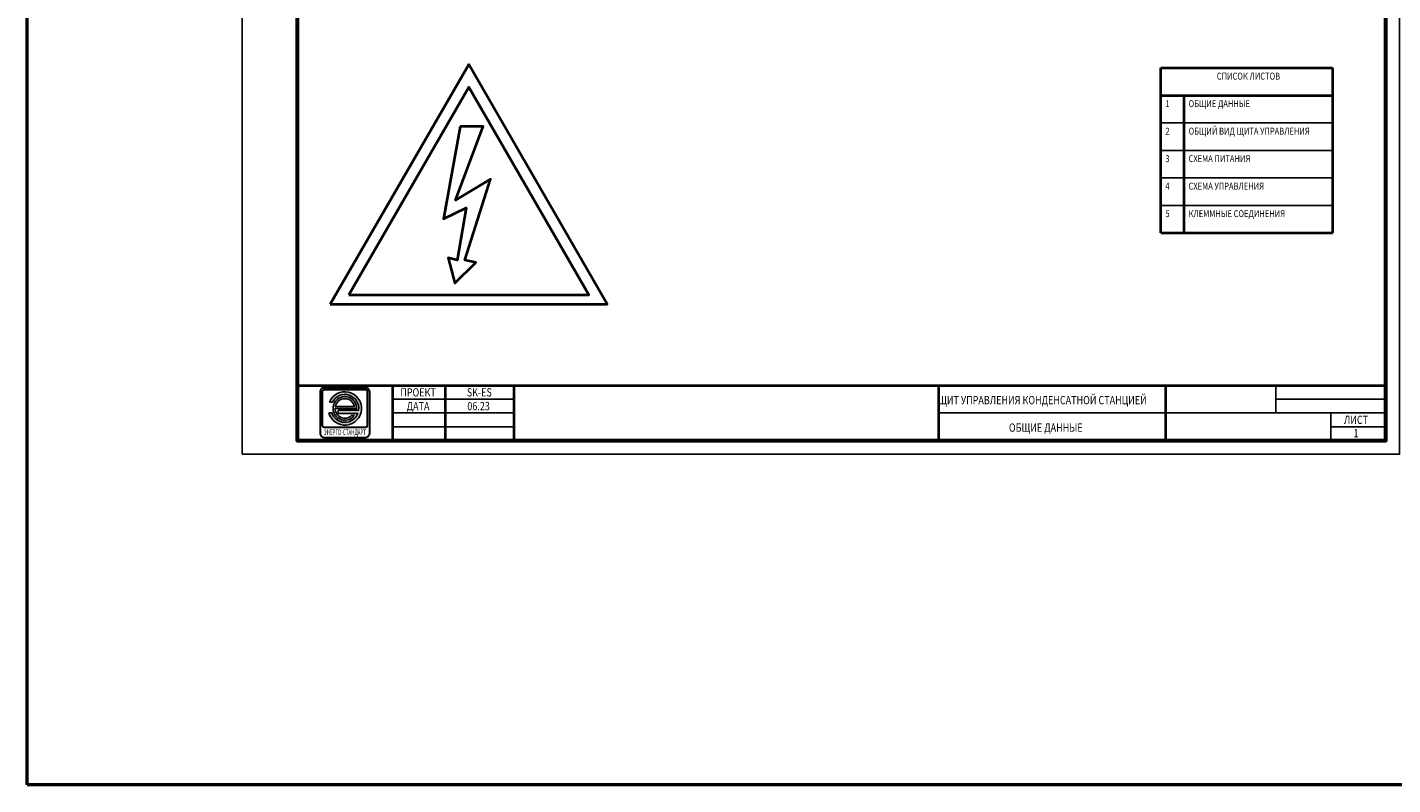
# Model space of a CAD drawing. Units: millimetres. Extents: x 2255 to 4497, y 3970 to 4520.
# Drawn here: x 2255 to 2751, y 3970 to 4245 of the extents above; entities that cross this region are included whole.
import ezdxf
from ezdxf.enums import TextEntityAlignment as Align

# ---------------------------------------------------------------- set-up
doc = ezdxf.new("R2010")
doc.units = ezdxf.units.MM
doc.layers.add('0 @ 1', color=7, linetype='Continuous')
doc.layers.add('LOGO', color=140, linetype='Continuous')
doc.styles.add('WIN_ESKD', font='WIN_ESKD.SHX')
doc.styles.add('АРИАЛ', font='arial.ttf')

msp = doc.modelspace()

# ---------------------------------------------------------------- hatches: boundary and pattern name
h = msp.add_hatch(color=1)
h.paths.add_polyline_path([(2364.85, 4105.31, 6.036635), (2365.08, 4109.21), (2366.19, 4109.21, -0.839225), (2375.7, 4106.32), (2368.31, 4106.32), (2368.31, 4105.14), (2375.41, 4105.14, -0.703464), (2365.91, 4105.31)])
h.paths.add_polyline_path([(2367.15, 4106.93, 0.659462), (2373.13, 4104.37), (2374.15, 4104.37, -6.218317), (2374.99, 4106.93)])
h.paths.add_polyline_path([(2367.21, 4107.58, -0.829234), (2374.17, 4107.58)], flags=16)

# ---------------------------------------------------------------- linework, layer by layer
at = {"color": 3, "lineweight": 50}
for p, q in [((2255.46, 3970.32), (2255.46, 4520.29)), ((4496.81, 3970.32), (2255.46, 3970.32))]:
    msp.add_line(p, q, dxfattribs=at)
at = {"lineweight": 40}
for p, q in [((2666.71, 4230.56), (2729.11, 4230.56)), ((2666.71, 4170.66), (2666.71, 4230.56)), ((2729.11, 4230.56), (2729.11, 4170.66)), ((2675.1, 4220.57), (2675.1, 4170.66))]:
    msp.add_line(p, q, dxfattribs=at)
at = {"color": 1}
for p, q in [((2366.19, 4109.21), (2365.08, 4109.21)), ((2374.17, 4107.58), (2367.21, 4107.58)), ((2365.91, 4105.31), (2364.85, 4105.31)), ((2374.99, 4106.93), (2367.15, 4106.93)), ((2368.31, 4106.32), (2368.31, 4105.14)), ((2375.7, 4106.32), (2368.31, 4106.32)), ((2375.41, 4105.14), (2368.31, 4105.14)), ((2374.15, 4104.37), (2373.13, 4104.37))]:
    msp.add_line(p, q, dxfattribs=at)
for points in [[(2333.4, 4090.32), (2753.4, 4090.32), (2753.4, 4387.32), (2333.4, 4387.32)], [(2666.71, 4210.59), (2729.11, 4210.59)], [(2666.71, 4170.66), (2729.11, 4170.66)]]:
    msp.add_lwpolyline(points, close=True)
at = {"lineweight": 60}
msp.add_lwpolyline([(2353.4, 4382.32), (2353.4, 4095.32), (2748.4, 4095.32), (2748.4, 4382.32)], close=True, dxfattribs=at)
at = {"lineweight": 40}
for points in [[(2365.4, 4144.82), (2465.91, 4144.82), (2415.65, 4231.85), (2365.4, 4144.82)], [(2372.1, 4148.17), (2459.21, 4148.17), (2415.65, 4223.6), (2372.1, 4148.17)], [(2666.71, 4220.57), (2729.11, 4220.57)], [(2666.71, 4170.66), (2729.11, 4170.66)], [(2353.4, 4115.29), (2748.4, 4115.29)], [(2388.11, 4095.32), (2388.11, 4115.29)], [(2407.22, 4095.32), (2407.22, 4115.29)], [(2432.18, 4095.32), (2432.18, 4115.29)], [(2586.22, 4095.32), (2586.22, 4095.32), (2586.22, 4115.29)], [(2668.58, 4095.32), (2668.58, 4115.29)]]:
    msp.add_lwpolyline(points, dxfattribs=at)
msp.add_lwpolyline([(2412.51, 4209.32), (2406.44, 4175.81), (2414.69, 4179.76), (2411.47, 4160.74), (2408.12, 4161.58), (2410.63, 4152.36), (2418.17, 4159.9), (2414.19, 4160.74), (2423.49, 4190.19), (2410.84, 4182.51), (2420.89, 4209.32)], close=True, dxfattribs=at)
for points in [[(2666.71, 4210.59), (2729.11, 4210.59)], [(2666.71, 4200.61), (2729.11, 4200.61)], [(2666.71, 4190.62), (2729.11, 4190.62)], [(2666.71, 4180.64), (2729.11, 4180.64)], [(2708.52, 4115.29), (2708.52, 4105.3)], [(2388.11, 4110.29), (2432.18, 4110.29)], [(2708.52, 4110.29), (2748.4, 4110.29)], [(2388.11, 4105.3), (2432.18, 4105.3)], [(2671.08, 4105.3), (2586.22, 4105.3)], [(2748.4, 4105.3), (2668.58, 4105.3)], [(2728.43, 4105.3), (2728.43, 4095.32)], [(2388.11, 4100.31), (2392.25, 4100.31), (2432.18, 4100.31)], [(2394.75, 4100.31), (2432.18, 4100.31)], [(2728.43, 4100.31), (2748.4, 4100.31)]]:
    msp.add_lwpolyline(points)
at = {"color": 1}
for radius, start, end in [(6.06, 195.478, 157.8543), (5.04, 353.0635, 153.0804), (4.3, 0, 323.4567), (3.54, 10.6666, 169.3334), (5.04, 198.6941, 339.1941), (3.54, 180, 313.6133)]:
    msp.add_arc((2370.69, 4106.93), radius, start, end, dxfattribs=at)
at = {"layer": 'LOGO', "color": 1, "lineweight": 30}
for p, q in [((2362.44, 4112.93), (2362.44, 4100.93)), ((2378.19, 4113.68), (2363.19, 4113.68)), ((2378.94, 4100.93), (2378.94, 4112.93)), ((2363.19, 4100.18), (2378.19, 4100.18))]:
    msp.add_line(p, q, dxfattribs=at)
msp.add_lwpolyline([(2378.19, 4114.43), (2363.19, 4114.43, 0.414214), (2361.69, 4112.93), (2361.69, 4097.93, 0.414214), (2363.19, 4096.43), (2378.19, 4096.43, 0.414214), (2379.69, 4097.93), (2379.69, 4112.93, 0.414214)], format="xyb", close=True, dxfattribs=at)
for centre, start, end in [((2363.19, 4112.93), 90, 180), ((2378.19, 4112.93), 0, 90), ((2363.19, 4100.93), 180, 270), ((2378.19, 4100.93), 270, 0)]:
    msp.add_arc(centre, 0.75, start, end, dxfattribs=at)

# ---------------------------------------------------------------- texts
at = {"linetype": 'Continuous', "lineweight": 30, "style": 'WIN_ESKD', "width": 0.8}
for s, p in [('СПИСОК ЛИСТОВ', (2687.08, 4226.31)), ('1', (2668.43, 4216.33)), ('ОБЩИЕ ДАННЫЕ', (2676.83, 4216.33)), ('2', (2668.43, 4206.35)), ('ОБЩИЙ ВИД ЩИТА УПРАВЛЕНИЯ', (2676.83, 4206.35)), ('3', (2668.43, 4196.36)), ('СХЕМА ПИТАНИЯ', (2676.83, 4196.36)), ('4', (2668.43, 4186.38)), ('СХЕМА УПРАВЛЕНИЯ', (2676.83, 4186.38)), ('5', (2668.43, 4176.4)), ('КЛЕММНЫЕ СОЕДИНЕНИЯ', (2676.83, 4176.4))]:
    msp.add_text(s, height=2.5, dxfattribs=at).set_placement(p)
for s, p in [('ПРОЕКТ', (2397.25, 4111.27)), ('SK-ES', (2419.48, 4111.27)), ('ЩИТ УПРАВЛЕНИЯ КОНДЕНСАТНОЙ СТАНЦИЕЙ', (2623.8, 4108.45)), ('ДАТА', (2397.25, 4106.28)), ('06.23', (2419.21, 4106.28)), ('ЛИСТ', (2737.58, 4101.29)), ('ОБЩИЕ ДАННЫЕ', (2625.02, 4098.47)), ('1', (2737.58, 4096.46))]:
    msp.add_text(s, height=3, dxfattribs=at).set_placement(p, align=Align.CENTER)
at = {"layer": '0 @ 1', "color": 7, "insert": (2370.69, 4098.3), "char_height": 2, "width": 15, "attachment_point": 5, "style": 'АРИАЛ'}
msp.add_mtext('\\pxqc;{\\fArial|b1|i0|c0|p34;\\W0.6;\\C255;ЭНЕРГО-СТАНДАРТ}', dxfattribs=at)

doc.saveas('drawing.dxf')
